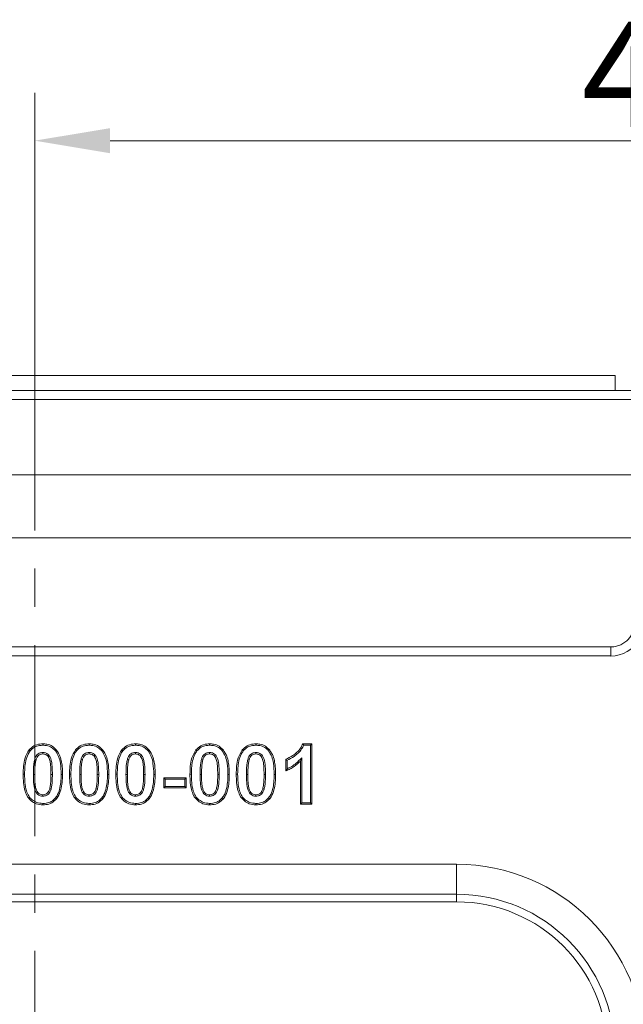
# Model space of a CAD drawing. Extents: x 773 to 4104, y -865 to 3229.
# Drawn here: x 2547 to 2747, y 2901 to 3229 of the extents above; entities that cross this region are included whole.
import ezdxf

# ---------------------------------------------------------------- set-up
doc = ezdxf.new("R2010")
doc.units = 0
doc.header["$LTSCALE"] = 5
doc.linetypes.add('CENTERX2', pattern=[20.32, 12.7, -2.54, 2.54, -2.54])
doc.layers.add('LAYER14', color=30, linetype='Continuous')
doc.styles.add('Brunner 2014', font='arial.ttf', dxfattribs={"height": 35})
doc.dimstyles.new('Brunner 2014', dxfattribs={"dimscale": 5, "dimtxt": 35, "dimasz": 5, "dimexe": 3.175, "dimexo": 0, "dimgap": 0.762, "dimtad": 1, "dimdec": 0, "dimrnd": 1e-08, "dimtxsty": 'Brunner 2014', "dimcen": 0.09, "dimdle": 10, "dimclrd": 7, "dimclre": 7, "dimclrt": 7, "dimadec": 1, "dimazin": 2, "dimtfac": 0.666667, "dimtdec": 0, "dimtmove": 0, "dimatfit": 3, "dimldrblk": 'Filled-1', "dimfxl": 1, "dimtolj": 1, "dimlwd": 5, "dimlwe": 5, "dimarcsym": 0})

# ---------------------------------------------------------------- blocks, each defined once
blk = doc.blocks.new('*D124')
at = {"layer": 'Defpoints', "color": 0, "lineweight": 5}
for p in [(2981.96, 3188.36), (2551.96, 3122.38), (2981.96, 3102.38)]:
    blk.add_point(p, dxfattribs=at)
at = {"layer": 'LAYER14', "color": 7, "linetype": 'Continuous', "lineweight": 5}
for p, q in [((2551.96, 3122.38), (2551.96, 3204.23)), ((2981.96, 3102.38), (2981.96, 3204.23)), ((2576.96, 3188.36), (2956.96, 3188.36))]:
    blk.add_line(p, q, dxfattribs=at)
at = {"layer": 'LAYER14', "color": 7, "lineweight": 5}
for points in [[(2576.96, 3192.52), (2576.96, 3184.19), (2551.96, 3188.36)], [(2956.96, 3192.52), (2956.96, 3184.19), (2981.96, 3188.36)]]:
    blk.add_solid(points, dxfattribs=at)
at = {"layer": 'LAYER14', "color": 7, "lineweight": 5, "insert": (2773.37, 3227.93), "char_height": 35, "attachment_point": 2, "style": 'Brunner 2014'}
blk.add_mtext('\\A1;430', dxfattribs=at)
blk = doc.blocks.new('Filled-1')
at = {"color": 0}
for p, q in [((0, 0), (-1, 0.167)), ((-1, 0.167), (-1, -0.167)), ((-1, 0), (0, 0)), ((-1, -0.167), (0, 0))]:
    blk.add_line(p, q, dxfattribs=at)
at = {"color": 0, "flags": 128}
blk.add_lwpolyline([(-1, -0.167), (0, 0), (-1, 0.167), (-1, -0.167)], dxfattribs=at)
at = {"color": 0}
blk.add_solid([(-1, -0.167), (0, 0), (-1, 0.167), (-1, -0.167)], dxfattribs=at)

msp = doc.modelspace()

# ---------------------------------------------------------------- linework, layer by layer
at = {"color": 7, "linetype": 'Continuous', "lineweight": 5}
for p, q in [((2978.96, 3105.38), (2124.96, 3105.38)), ((2124.96, 3102.38), (2978.96, 3102.38)), ((2198.03, 3077.38), (2906.96, 3077.38)), ((2768.75, 3056.39), (2335.18, 3056.39)), ((2360.69, 3020.17), (2743.23, 3020.17)), ((2360.69, 3017.17), (2743.23, 3017.17)), ((2640.93, 2987.97), (2644.01, 2987.97)), ((2641.25, 2987.51), (2643.55, 2987.51)), ((2643.55, 2987.51), (2644.01, 2987.97)), ((2643.55, 2987.51), (2643.55, 2968.44)), ((2644.01, 2987.97), (2644.01, 2967.97)), ((2554.65, 2985.11), (2554.65, 2984.64)), ((2570.04, 2985.11), (2570.04, 2984.64)), ((2585.42, 2985.11), (2585.42, 2984.64)), ((2610.04, 2985.11), (2610.04, 2984.64)), ((2625.42, 2985.11), (2625.42, 2984.64)), ((2640.63, 2983.35), (2640.17, 2982.21)), ((2640.63, 2968.44), (2640.63, 2983.35)), ((2551.94, 2982.81), (2552.39, 2982.68)), ((2567.33, 2982.81), (2567.78, 2982.68)), ((2582.71, 2982.81), (2583.16, 2982.68)), ((2607.33, 2982.81), (2607.78, 2982.68)), ((2622.71, 2982.81), (2623.16, 2982.68)), ((2635.3, 2979), (2635.3, 2982.85)), ((2635.76, 2979.69), (2635.76, 2982.52)), ((2640.17, 2967.97), (2640.17, 2982.21)), ((2551.5, 2977.84), (2551.96, 2977.84)), ((2557.81, 2977.84), (2557.35, 2977.84)), ((2560.73, 2977.84), (2561.19, 2977.84)), ((2566.88, 2977.84), (2567.35, 2977.84)), ((2573.2, 2977.84), (2572.73, 2977.84)), ((2576.11, 2977.84), (2576.58, 2977.84)), ((2582.26, 2977.84), (2582.73, 2977.84)), ((2588.58, 2977.84), (2588.12, 2977.84)), ((2591.5, 2977.84), (2591.96, 2977.84)), ((2594.78, 2976.69), (2602.22, 2976.69)), ((2594.78, 2973.36), (2594.78, 2976.69)), ((2595.25, 2976.22), (2594.78, 2976.69)), ((2601.75, 2976.22), (2602.22, 2976.69)), ((2602.22, 2976.69), (2602.22, 2973.36)), ((2606.88, 2977.84), (2607.35, 2977.84)), ((2613.2, 2977.84), (2612.73, 2977.84)), ((2616.11, 2977.84), (2616.58, 2977.84)), ((2622.26, 2977.84), (2622.73, 2977.84)), ((2628.58, 2977.84), (2628.12, 2977.84)), ((2631.5, 2977.84), (2631.96, 2977.84)), ((2595.25, 2973.82), (2594.78, 2973.36)), ((2602.22, 2973.36), (2594.78, 2973.36)), ((2595.25, 2973.82), (2595.25, 2976.22)), ((2595.25, 2976.22), (2601.75, 2976.22)), ((2601.75, 2973.82), (2595.25, 2973.82)), ((2601.75, 2976.22), (2601.75, 2973.82)), ((2601.75, 2973.82), (2602.22, 2973.36)), ((2554.65, 2970.58), (2554.65, 2971.05)), ((2557.36, 2972.88), (2556.92, 2973.01)), ((2570.04, 2970.58), (2570.04, 2971.05)), ((2572.75, 2972.88), (2572.3, 2973.01)), ((2585.42, 2970.58), (2585.42, 2971.05)), ((2588.13, 2972.88), (2587.69, 2973.01)), ((2610.04, 2970.58), (2610.04, 2971.05)), ((2612.75, 2972.88), (2612.3, 2973.01)), ((2625.42, 2970.58), (2625.42, 2971.05)), ((2628.13, 2972.88), (2627.69, 2973.01)), ((2640.63, 2968.44), (2640.17, 2967.97)), ((2644.01, 2967.97), (2640.17, 2967.97)), ((2643.55, 2968.44), (2640.63, 2968.44)), ((2643.55, 2968.44), (2644.01, 2967.97)), ((2692.07, 2947.97), (2412.07, 2947.97)), ((2692.07, 2947.97), (2692.07, 2938.01)), ((2412.07, 2938.01), (2692.07, 2938.01)), ((2692.07, 2938.01), (2692.07, 2935.49)), ((2692.07, 2935.49), (2412.07, 2935.49))]:
    msp.add_line(p, q, dxfattribs=at)
at = {"color": 8, "linetype": 'Continuous', "lineweight": 5}
msp.add_line((2743.23, 3017.17), (2743.23, 3020.17), dxfattribs=at)
at = {"color": 7, "linetype": 'Continuous', "lineweight": 5, "flags": 128}
for points in [[(2554.65, 2987.51), (2554.65, 2987.65), (2554.65, 2987.79), (2554.65, 2987.97)], [(2570.04, 2987.51), (2570.04, 2987.65), (2570.04, 2987.79), (2570.04, 2987.97)], [(2585.42, 2987.51), (2585.42, 2987.65), (2585.42, 2987.79), (2585.42, 2987.97)], [(2610.04, 2987.51), (2610.04, 2987.65), (2610.04, 2987.79), (2610.04, 2987.97)], [(2625.42, 2987.51), (2625.42, 2987.65), (2625.42, 2987.79), (2625.42, 2987.97)], [(2550.46, 2985.65), (2550.35, 2985.74), (2550.24, 2985.82), (2550.09, 2985.94)], [(2558.87, 2985.62), (2559.05, 2985.77), (2559.23, 2985.92)], [(2565.84, 2985.65), (2565.73, 2985.74), (2565.62, 2985.82), (2565.48, 2985.94)], [(2574.25, 2985.62), (2574.43, 2985.77), (2574.61, 2985.92)], [(2581.23, 2985.65), (2581.12, 2985.74), (2581.01, 2985.82), (2580.86, 2985.94)], [(2589.64, 2985.62), (2589.82, 2985.77), (2590, 2985.92)], [(2605.84, 2985.65), (2605.73, 2985.74), (2605.62, 2985.82), (2605.48, 2985.94)], [(2614.25, 2985.62), (2614.43, 2985.77), (2614.61, 2985.92)], [(2621.23, 2985.65), (2621.12, 2985.74), (2621.01, 2985.82), (2620.86, 2985.94)], [(2629.64, 2985.62), (2629.82, 2985.77), (2630, 2985.92)], [(2548.58, 2977.88), (2548.44, 2977.88), (2548.3, 2977.88), (2548.12, 2977.88)], [(2563.97, 2977.88), (2563.83, 2977.88), (2563.69, 2977.88), (2563.5, 2977.88)], [(2579.35, 2977.88), (2579.21, 2977.88), (2579.07, 2977.88), (2578.88, 2977.88)], [(2603.97, 2977.88), (2603.83, 2977.88), (2603.69, 2977.88), (2603.5, 2977.88)], [(2619.35, 2977.88), (2619.21, 2977.88), (2619.07, 2977.88), (2618.88, 2977.88)], [(2558.85, 2970.04), (2558.96, 2969.95), (2559.07, 2969.87), (2559.21, 2969.75)], [(2574.24, 2970.04), (2574.34, 2969.95), (2574.45, 2969.87), (2574.6, 2969.75)], [(2589.62, 2970.04), (2589.73, 2969.95), (2589.84, 2969.87), (2589.98, 2969.75)], [(2614.24, 2970.04), (2614.34, 2969.95), (2614.45, 2969.87), (2614.6, 2969.75)], [(2629.62, 2970.04), (2629.73, 2969.95), (2629.84, 2969.87), (2629.98, 2969.75)], [(2554.66, 2968.18), (2554.65, 2968.04), (2554.65, 2967.9), (2554.65, 2967.72)], [(2570.04, 2968.18), (2570.04, 2968.04), (2570.04, 2967.9), (2570.04, 2967.72)], [(2585.42, 2968.18), (2585.42, 2968.04), (2585.42, 2967.9), (2585.42, 2967.72)], [(2610.04, 2968.18), (2610.04, 2968.04), (2610.04, 2967.9), (2610.04, 2967.72)], [(2625.42, 2968.18), (2625.42, 2968.04), (2625.42, 2967.9), (2625.42, 2967.72)]]:
    msp.add_lwpolyline(points, dxfattribs=at)
at = {"color": 7, "linetype": 'Continuous', "lineweight": 5}
for radius in [62.49, 52.53, 50]:
    msp.add_arc((2692.07, 2885.49), radius, 0, 90, dxfattribs=at)
at = {"color": 7, "linetype": 'Continuous', "lineweight": 5, "extrusion": (0, 0, -1)}
msp.add_ellipse((2743.2, 3028.19), major_axis=(-5.52, 9.56), ratio=0.996756, start_param=2.6194, end_param=3.663786, dxfattribs=at)
at = {"color": 7, "linetype": 'Continuous', "lineweight": 5}
for points, knots in [([(2743.23, 3020.17), (2743.47, 3020.17), (2744.23, 3020.19), (2745.51, 3020.45), (2746.99, 3021.05), (2748.32, 3021.93), (2749.39, 3022.98), (2749.9, 3023.79), (2750.14, 3024.15)], [0, 0, 0, 0, 0.085123, 0.275225, 0.465454, 0.655683, 0.846003, 1, 1, 1, 1]), ([(2550.09, 2985.94), (2550.59, 2986.44), (2551.59, 2987.44), (2553.31, 2987.92), (2554.33, 2987.96), (2554.65, 2987.97)], [0, 0, 0, 0, 0.404121, 0.810077, 1, 1, 1, 1]), ([(2550.46, 2985.65), (2550.9, 2986.1), (2551.77, 2986.97), (2553.33, 2987.45), (2554.28, 2987.49), (2554.65, 2987.51)], [0, 0, 0, 0, 0.396426, 0.764059, 1, 1, 1, 1]), ([(2554.65, 2987.97), (2555.1, 2987.95), (2556.18, 2987.9), (2557.87, 2987.31), (2558.78, 2986.38), (2559.23, 2985.92)], [0, 0, 0, 0, 0.256238, 0.628419, 1, 1, 1, 1]), ([(2554.65, 2987.51), (2555.07, 2987.49), (2556.07, 2987.44), (2557.63, 2986.9), (2558.46, 2986.05), (2558.87, 2985.62)], [0, 0, 0, 0, 0.262088, 0.631672, 1, 1, 1, 1]), ([(2565.48, 2985.94), (2565.98, 2986.44), (2566.97, 2987.44), (2568.69, 2987.92), (2569.71, 2987.96), (2570.04, 2987.97)], [0, 0, 0, 0, 0.404121, 0.810077, 1, 1, 1, 1]), ([(2565.84, 2985.65), (2566.29, 2986.1), (2567.15, 2986.97), (2568.72, 2987.45), (2569.67, 2987.49), (2570.04, 2987.51)], [0, 0, 0, 0, 0.396426, 0.764059, 1, 1, 1, 1]), ([(2570.04, 2987.97), (2570.48, 2987.95), (2571.56, 2987.9), (2573.26, 2987.31), (2574.16, 2986.38), (2574.61, 2985.92)], [0, 0, 0, 0, 0.256238, 0.628419, 1, 1, 1, 1]), ([(2570.04, 2987.51), (2570.45, 2987.49), (2571.46, 2987.44), (2573.01, 2986.9), (2573.84, 2986.05), (2574.25, 2985.62)], [0, 0, 0, 0, 0.262088, 0.631672, 1, 1, 1, 1]), ([(2580.86, 2985.94), (2581.36, 2986.44), (2582.36, 2987.44), (2584.08, 2987.92), (2585.1, 2987.96), (2585.42, 2987.97)], [0, 0, 0, 0, 0.404121, 0.810077, 1, 1, 1, 1]), ([(2581.23, 2985.65), (2581.67, 2986.1), (2582.54, 2986.97), (2584.1, 2987.45), (2585.05, 2987.49), (2585.42, 2987.51)], [0, 0, 0, 0, 0.3964264, 0.764059, 1, 1, 1, 1]), ([(2585.42, 2987.97), (2585.87, 2987.95), (2586.95, 2987.9), (2588.64, 2987.31), (2589.55, 2986.38), (2590, 2985.92)], [0, 0, 0, 0, 0.256238, 0.628419, 1, 1, 1, 1]), ([(2585.42, 2987.51), (2585.84, 2987.49), (2586.84, 2987.44), (2588.4, 2986.9), (2589.22, 2986.05), (2589.64, 2985.62)], [0, 0, 0, 0, 0.262088, 0.631672, 1, 1, 1, 1]), ([(2605.48, 2985.94), (2605.98, 2986.44), (2606.97, 2987.44), (2608.69, 2987.92), (2609.71, 2987.96), (2610.04, 2987.97)], [0, 0, 0, 0, 0.404121, 0.810077, 1, 1, 1, 1]), ([(2605.84, 2985.65), (2606.29, 2986.1), (2607.15, 2986.97), (2608.72, 2987.45), (2609.67, 2987.49), (2610.04, 2987.51)], [0, 0, 0, 0, 0.396426, 0.764059, 1, 1, 1, 1]), ([(2610.04, 2987.97), (2610.48, 2987.95), (2611.56, 2987.9), (2613.26, 2987.31), (2614.16, 2986.38), (2614.61, 2985.92)], [0, 0, 0, 0, 0.256238, 0.628419, 1, 1, 1, 1]), ([(2610.04, 2987.51), (2610.45, 2987.49), (2611.46, 2987.44), (2613.01, 2986.9), (2613.84, 2986.05), (2614.25, 2985.62)], [0, 0, 0, 0, 0.262088, 0.631672, 1, 1, 1, 1]), ([(2620.86, 2985.94), (2621.36, 2986.44), (2622.36, 2987.44), (2624.08, 2987.92), (2625.1, 2987.96), (2625.42, 2987.97)], [0, 0, 0, 0, 0.404121, 0.810077, 1, 1, 1, 1]), ([(2621.23, 2985.65), (2621.67, 2986.1), (2622.54, 2986.97), (2624.1, 2987.45), (2625.05, 2987.49), (2625.42, 2987.51)], [0, 0, 0, 0, 0.396426, 0.764059, 1, 1, 1, 1]), ([(2625.42, 2987.97), (2625.87, 2987.95), (2626.95, 2987.9), (2628.64, 2987.31), (2629.55, 2986.38), (2630, 2985.92)], [0, 0, 0, 0, 0.256238, 0.628419, 1, 1, 1, 1]), ([(2625.42, 2987.51), (2625.84, 2987.49), (2626.84, 2987.44), (2628.4, 2986.9), (2629.22, 2986.05), (2629.64, 2985.62)], [0, 0, 0, 0, 0.262088, 0.631672, 1, 1, 1, 1]), ([(2635.3, 2982.85), (2636.11, 2983.22), (2637.45, 2983.84), (2639.07, 2985.14), (2640.25, 2986.43), (2640.71, 2987.48), (2640.93, 2987.97)], [0, 0, 0, 0, 0.340834, 0.56327, 0.792766, 1, 1, 1, 1]), ([(2635.76, 2982.52), (2636.56, 2982.92), (2637.88, 2983.58), (2639.5, 2984.89), (2640.59, 2986.13), (2641.05, 2987.09), (2641.25, 2987.51)], [0, 0, 0, 0, 0.352594, 0.581998, 0.818466, 1, 1, 1, 1]), ([(2641.25, 2987.51), (2641.2, 2987.58), (2641.09, 2987.74), (2640.98, 2987.9), (2640.93, 2987.97)], [0, 0, 0, 0, 0.499997, 1, 1, 1, 1]), ([(2548.12, 2977.88), (2548.14, 2978.76), (2548.19, 2980.57), (2548.61, 2983.4), (2549.59, 2985.08), (2550.09, 2985.94)], [0, 0, 0, 0, 0.314468, 0.646661, 1, 1, 1, 1]), ([(2548.58, 2977.88), (2548.6, 2978.76), (2548.64, 2980.44), (2549.07, 2982.88), (2549.7, 2984.63), (2550.32, 2985.46), (2550.46, 2985.65)], [0, 0, 0, 0, 0.326386, 0.619106, 0.913702, 1, 1, 1, 1]), ([(2554.65, 2985.11), (2554.25, 2985.06), (2553.57, 2984.98), (2552.77, 2984.43), (2552.25, 2983.71), (2552.05, 2983.13), (2551.94, 2982.81)], [0, 0, 0, 0, 0.312686, 0.525007, 0.737597, 1, 1, 1, 1]), ([(2554.65, 2984.64), (2554.34, 2984.6), (2553.8, 2984.54), (2553.14, 2984.13), (2552.67, 2983.5), (2552.49, 2982.98), (2552.39, 2982.68)], [0, 0, 0, 0, 0.290403, 0.495508, 0.701208, 1, 1, 1, 1]), ([(2557.81, 2977.84), (2557.8, 2978.72), (2557.79, 2980.49), (2557.51, 2982.61), (2556.88, 2983.98), (2556.29, 2984.63), (2555.53, 2985.03), (2554.96, 2985.08), (2554.65, 2985.11)], [0, 0, 0, 0, 0.300274, 0.602145, 0.716503, 0.806553, 0.89667, 1, 1, 1, 1]), ([(2557.35, 2977.84), (2557.34, 2978.72), (2557.32, 2980.05), (2557.16, 2981.82), (2556.85, 2982.95), (2556.44, 2983.8), (2555.94, 2984.3), (2555.33, 2984.58), (2554.89, 2984.62), (2554.65, 2984.64)], [0, 0, 0, 0, 0.327098, 0.490674, 0.65746, 0.757986, 0.835895, 0.913667, 1, 1, 1, 1]), ([(2558.87, 2985.62), (2559.24, 2985.02), (2560.03, 2983.75), (2560.61, 2981.07), (2560.68, 2979.07), (2560.73, 2977.84)], [0, 0, 0, 0, 0.26139, 0.545857, 1, 1, 1, 1]), ([(2559.23, 2985.92), (2559.64, 2985.26), (2560.41, 2984.02), (2560.9, 2981.92), (2561.16, 2979.89), (2561.18, 2978.52), (2561.19, 2977.84)], [0, 0, 0, 0, 0.274559, 0.5136, 0.757987, 1, 1, 1, 1]), ([(2563.5, 2977.88), (2563.53, 2978.76), (2563.58, 2980.57), (2564, 2983.4), (2564.98, 2985.08), (2565.48, 2985.94)], [0, 0, 0, 0, 0.314468, 0.646661, 1, 1, 1, 1]), ([(2563.97, 2977.88), (2563.99, 2978.76), (2564.03, 2980.44), (2564.45, 2982.88), (2565.09, 2984.63), (2565.7, 2985.46), (2565.84, 2985.65)], [0, 0, 0, 0, 0.326386, 0.619106, 0.913702, 1, 1, 1, 1]), ([(2570.04, 2985.11), (2569.64, 2985.06), (2568.96, 2984.98), (2568.16, 2984.43), (2567.63, 2983.71), (2567.44, 2983.13), (2567.33, 2982.81)], [0, 0, 0, 0, 0.312686, 0.525007, 0.737597, 1, 1, 1, 1]), ([(2570.04, 2984.64), (2569.72, 2984.6), (2569.18, 2984.54), (2568.53, 2984.13), (2568.06, 2983.5), (2567.88, 2982.98), (2567.78, 2982.68)], [0, 0, 0, 0, 0.290403, 0.495508, 0.701208, 1, 1, 1, 1]), ([(2573.2, 2977.84), (2573.19, 2978.72), (2573.17, 2980.49), (2572.9, 2982.61), (2572.27, 2983.98), (2571.67, 2984.63), (2570.92, 2985.03), (2570.34, 2985.08), (2570.04, 2985.11)], [0, 0, 0, 0, 0.300274, 0.602145, 0.716503, 0.806553, 0.89667, 1, 1, 1, 1]), ([(2572.73, 2977.84), (2572.72, 2978.72), (2572.7, 2980.05), (2572.54, 2981.82), (2572.24, 2982.95), (2571.82, 2983.8), (2571.32, 2984.3), (2570.72, 2984.58), (2570.27, 2984.62), (2570.04, 2984.64)], [0, 0, 0, 0, 0.327098, 0.490674, 0.65746, 0.757986, 0.835895, 0.913667, 1, 1, 1, 1]), ([(2574.25, 2985.62), (2574.63, 2985.02), (2575.41, 2983.75), (2576, 2981.07), (2576.07, 2979.07), (2576.11, 2977.84)], [0, 0, 0, 0, 0.26139, 0.545857, 1, 1, 1, 1]), ([(2574.61, 2985.92), (2575.03, 2985.26), (2575.8, 2984.02), (2576.28, 2981.92), (2576.54, 2979.89), (2576.57, 2978.52), (2576.58, 2977.84)], [0, 0, 0, 0, 0.274559, 0.5136, 0.757987, 1, 1, 1, 1]), ([(2578.88, 2977.88), (2578.91, 2978.76), (2578.96, 2980.57), (2579.38, 2983.4), (2580.36, 2985.08), (2580.86, 2985.94)], [0, 0, 0, 0, 0.314468, 0.646661, 1, 1, 1, 1]), ([(2579.35, 2977.88), (2579.37, 2978.76), (2579.41, 2980.44), (2579.83, 2982.88), (2580.47, 2984.63), (2581.09, 2985.46), (2581.23, 2985.65)], [0, 0, 0, 0, 0.326386, 0.619106, 0.913702, 1, 1, 1, 1]), ([(2585.42, 2985.11), (2585.02, 2985.06), (2584.34, 2984.98), (2583.54, 2984.43), (2583.02, 2983.71), (2582.82, 2983.13), (2582.71, 2982.81)], [0, 0, 0, 0, 0.312686, 0.525007, 0.737597, 1, 1, 1, 1]), ([(2585.42, 2984.64), (2585.11, 2984.6), (2584.57, 2984.54), (2583.91, 2984.13), (2583.44, 2983.5), (2583.26, 2982.98), (2583.16, 2982.68)], [0, 0, 0, 0, 0.290403, 0.495508, 0.701208, 1, 1, 1, 1]), ([(2588.58, 2977.84), (2588.57, 2978.72), (2588.56, 2980.49), (2588.28, 2982.61), (2587.65, 2983.98), (2587.06, 2984.63), (2586.3, 2985.03), (2585.73, 2985.08), (2585.42, 2985.11)], [0, 0, 0, 0, 0.300274, 0.602145, 0.716503, 0.806553, 0.89667, 1, 1, 1, 1]), ([(2588.12, 2977.84), (2588.1, 2978.72), (2588.09, 2980.05), (2587.93, 2981.82), (2587.62, 2982.95), (2587.2, 2983.8), (2586.71, 2984.3), (2586.1, 2984.58), (2585.66, 2984.62), (2585.42, 2984.64)], [0, 0, 0, 0, 0.327098, 0.490674, 0.65746, 0.757986, 0.835895, 0.913667, 1, 1, 1, 1]), ([(2589.64, 2985.62), (2590.01, 2985.02), (2590.8, 2983.75), (2591.38, 2981.07), (2591.45, 2979.07), (2591.5, 2977.84)], [0, 0, 0, 0, 0.26139, 0.545857, 1, 1, 1, 1]), ([(2590, 2985.92), (2590.41, 2985.26), (2591.18, 2984.02), (2591.67, 2981.92), (2591.93, 2979.89), (2591.95, 2978.52), (2591.96, 2977.84)], [0, 0, 0, 0, 0.274559, 0.5136, 0.757987, 1, 1, 1, 1]), ([(2603.5, 2977.88), (2603.53, 2978.76), (2603.58, 2980.57), (2604, 2983.4), (2604.98, 2985.08), (2605.48, 2985.94)], [0, 0, 0, 0, 0.314468, 0.646661, 1, 1, 1, 1]), ([(2603.97, 2977.88), (2603.99, 2978.76), (2604.03, 2980.44), (2604.45, 2982.88), (2605.09, 2984.63), (2605.7, 2985.46), (2605.84, 2985.65)], [0, 0, 0, 0, 0.326386, 0.619106, 0.913702, 1, 1, 1, 1]), ([(2610.04, 2985.11), (2609.64, 2985.06), (2608.96, 2984.98), (2608.16, 2984.43), (2607.63, 2983.71), (2607.44, 2983.13), (2607.33, 2982.81)], [0, 0, 0, 0, 0.312686, 0.525007, 0.737597, 1, 1, 1, 1]), ([(2610.04, 2984.64), (2609.72, 2984.6), (2609.18, 2984.54), (2608.53, 2984.13), (2608.06, 2983.5), (2607.88, 2982.98), (2607.78, 2982.68)], [0, 0, 0, 0, 0.290403, 0.495508, 0.701208, 1, 1, 1, 1]), ([(2613.2, 2977.84), (2613.19, 2978.72), (2613.17, 2980.49), (2612.9, 2982.61), (2612.27, 2983.98), (2611.67, 2984.63), (2610.92, 2985.03), (2610.34, 2985.08), (2610.04, 2985.11)], [0, 0, 0, 0, 0.300274, 0.602145, 0.716503, 0.806553, 0.89667, 1, 1, 1, 1]), ([(2612.73, 2977.84), (2612.72, 2978.72), (2612.7, 2980.05), (2612.54, 2981.82), (2612.24, 2982.95), (2611.82, 2983.8), (2611.32, 2984.3), (2610.72, 2984.58), (2610.27, 2984.62), (2610.04, 2984.64)], [0, 0, 0, 0, 0.327098, 0.490674, 0.65746, 0.757986, 0.835895, 0.913667, 1, 1, 1, 1]), ([(2614.25, 2985.62), (2614.63, 2985.02), (2615.41, 2983.75), (2616, 2981.07), (2616.07, 2979.07), (2616.11, 2977.84)], [0, 0, 0, 0, 0.26139, 0.545857, 1, 1, 1, 1]), ([(2614.61, 2985.92), (2615.03, 2985.26), (2615.8, 2984.02), (2616.28, 2981.92), (2616.54, 2979.89), (2616.57, 2978.52), (2616.58, 2977.84)], [0, 0, 0, 0, 0.274559, 0.5136, 0.757987, 1, 1, 1, 1]), ([(2618.88, 2977.88), (2618.91, 2978.76), (2618.96, 2980.57), (2619.38, 2983.4), (2620.36, 2985.08), (2620.86, 2985.94)], [0, 0, 0, 0, 0.314468, 0.646661, 1, 1, 1, 1]), ([(2619.35, 2977.88), (2619.37, 2978.76), (2619.41, 2980.44), (2619.83, 2982.88), (2620.47, 2984.63), (2621.09, 2985.46), (2621.23, 2985.65)], [0, 0, 0, 0, 0.326386, 0.619106, 0.913702, 1, 1, 1, 1]), ([(2625.42, 2985.11), (2625.02, 2985.06), (2624.34, 2984.98), (2623.54, 2984.43), (2623.02, 2983.71), (2622.82, 2983.13), (2622.71, 2982.81)], [0, 0, 0, 0, 0.312686, 0.525007, 0.737597, 1, 1, 1, 1]), ([(2625.42, 2984.64), (2625.11, 2984.6), (2624.57, 2984.54), (2623.91, 2984.13), (2623.44, 2983.5), (2623.26, 2982.98), (2623.16, 2982.68)], [0, 0, 0, 0, 0.290403, 0.495508, 0.701208, 1, 1, 1, 1]), ([(2628.58, 2977.84), (2628.57, 2978.72), (2628.56, 2980.49), (2628.28, 2982.61), (2627.65, 2983.98), (2627.06, 2984.63), (2626.3, 2985.03), (2625.73, 2985.08), (2625.42, 2985.11)], [0, 0, 0, 0, 0.300274, 0.602145, 0.716503, 0.806553, 0.89667, 1, 1, 1, 1]), ([(2628.12, 2977.84), (2628.1, 2978.72), (2628.09, 2980.05), (2627.93, 2981.82), (2627.62, 2982.95), (2627.2, 2983.8), (2626.71, 2984.3), (2626.1, 2984.58), (2625.66, 2984.62), (2625.42, 2984.64)], [0, 0, 0, 0, 0.327098, 0.490674, 0.65746, 0.757986, 0.835895, 0.913667, 1, 1, 1, 1]), ([(2629.64, 2985.62), (2630.01, 2985.02), (2630.8, 2983.75), (2631.38, 2981.07), (2631.45, 2979.07), (2631.5, 2977.84)], [0, 0, 0, 0, 0.26139, 0.545857, 1, 1, 1, 1]), ([(2630, 2985.92), (2630.41, 2985.26), (2631.18, 2984.02), (2631.67, 2981.92), (2631.93, 2979.89), (2631.95, 2978.52), (2631.96, 2977.84)], [0, 0, 0, 0, 0.274559, 0.5136, 0.757987, 1, 1, 1, 1]), ([(2640.63, 2983.35), (2640.02, 2982.71), (2639.01, 2981.66), (2637.34, 2980.45), (2636.29, 2979.94), (2635.76, 2979.69)], [0, 0, 0, 0, 0.431427, 0.712848, 1, 1, 1, 1]), ([(2551.94, 2982.81), (2551.85, 2982.38), (2551.65, 2981.51), (2551.52, 2979.85), (2551.51, 2978.62), (2551.5, 2977.84)], [0, 0, 0, 0, 0.265101, 0.529768, 1, 1, 1, 1]), ([(2552.39, 2982.68), (2552.3, 2982.24), (2552.1, 2981.38), (2551.99, 2979.76), (2551.97, 2978.58), (2551.96, 2977.84)], [0, 0, 0, 0, 0.272586, 0.544633, 1, 1, 1, 1]), ([(2567.33, 2982.81), (2567.23, 2982.38), (2567.04, 2981.51), (2566.91, 2979.85), (2566.89, 2978.62), (2566.88, 2977.84)], [0, 0, 0, 0, 0.265101, 0.529768, 1, 1, 1, 1]), ([(2567.78, 2982.68), (2567.68, 2982.24), (2567.49, 2981.38), (2567.37, 2979.76), (2567.36, 2978.58), (2567.35, 2977.84)], [0, 0, 0, 0, 0.272586, 0.544633, 1, 1, 1, 1]), ([(2582.71, 2982.81), (2582.62, 2982.38), (2582.42, 2981.51), (2582.29, 2979.85), (2582.28, 2978.62), (2582.26, 2977.84)], [0, 0, 0, 0, 0.2651005, 0.5297676, 1, 1, 1, 1]), ([(2583.16, 2982.68), (2583.06, 2982.24), (2582.87, 2981.38), (2582.76, 2979.76), (2582.74, 2978.58), (2582.73, 2977.84)], [0, 0, 0, 0, 0.272586, 0.544633, 1, 1, 1, 1]), ([(2607.33, 2982.81), (2607.23, 2982.38), (2607.04, 2981.51), (2606.91, 2979.85), (2606.89, 2978.62), (2606.88, 2977.84)], [0, 0, 0, 0, 0.265101, 0.529768, 1, 1, 1, 1]), ([(2607.78, 2982.68), (2607.68, 2982.24), (2607.49, 2981.38), (2607.37, 2979.76), (2607.36, 2978.58), (2607.35, 2977.84)], [0, 0, 0, 0, 0.272586, 0.544633, 1, 1, 1, 1]), ([(2622.71, 2982.81), (2622.62, 2982.38), (2622.42, 2981.51), (2622.29, 2979.85), (2622.28, 2978.62), (2622.26, 2977.84)], [0, 0, 0, 0, 0.265101, 0.529768, 1, 1, 1, 1]), ([(2623.16, 2982.68), (2623.06, 2982.24), (2622.87, 2981.38), (2622.76, 2979.76), (2622.74, 2978.58), (2622.73, 2977.84)], [0, 0, 0, 0, 0.272586, 0.544633, 1, 1, 1, 1]), ([(2635.76, 2982.52), (2635.68, 2982.58), (2635.53, 2982.68), (2635.37, 2982.79), (2635.3, 2982.85)], [0, 0, 0, 0, 0.499999, 1, 1, 1, 1]), ([(2640.17, 2982.21), (2639.52, 2981.6), (2638.48, 2980.63), (2636.79, 2979.62), (2635.8, 2979.21), (2635.3, 2979)], [0, 0, 0, 0, 0.451875, 0.723748, 1, 1, 1, 1]), ([(2554.65, 2967.72), (2553.9, 2967.78), (2552.52, 2967.9), (2550.76, 2968.95), (2549.45, 2970.41), (2548.6, 2972.52), (2548.18, 2975.05), (2548.14, 2976.93), (2548.12, 2977.88)], [0, 0, 0, 0, 0.163712, 0.301216, 0.438216, 0.587335, 0.7932, 1, 1, 1, 1]), ([(2554.66, 2968.18), (2553.96, 2968.24), (2552.68, 2968.35), (2551.06, 2969.32), (2549.85, 2970.66), (2549.05, 2972.66), (2548.64, 2975.11), (2548.6, 2976.95), (2548.58, 2977.88)], [0, 0, 0, 0, 0.160459, 0.2939894, 0.426985, 0.5724831, 0.7857363, 1, 1, 1, 1]), ([(2551.5, 2977.84), (2551.5, 2976.96), (2551.52, 2975.19), (2551.79, 2973.06), (2552.43, 2971.71), (2553.01, 2971.07), (2553.76, 2970.67), (2554.33, 2970.61), (2554.65, 2970.58)], [0, 0, 0, 0, 0.300546, 0.603025, 0.717536, 0.804678, 0.891692, 1, 1, 1, 1]), ([(2551.96, 2977.84), (2551.97, 2976.95), (2551.99, 2975.62), (2552.15, 2973.85), (2552.46, 2972.72), (2552.87, 2971.88), (2553.41, 2971.36), (2554.02, 2971.09), (2554.46, 2971.06), (2554.65, 2971.05)], [0, 0, 0, 0, 0.327322, 0.493341, 0.658296, 0.759278, 0.835742, 0.929457, 1, 1, 1, 1]), ([(2556.92, 2973.01), (2557.01, 2973.45), (2557.2, 2974.31), (2557.32, 2975.93), (2557.34, 2977.1), (2557.35, 2977.84)], [0, 0, 0, 0, 0.273455, 0.546396, 1, 1, 1, 1]), ([(2557.36, 2972.88), (2557.46, 2973.31), (2557.66, 2974.18), (2557.79, 2975.84), (2557.8, 2977.06), (2557.81, 2977.84)], [0, 0, 0, 0, 0.266043, 0.531675, 1, 1, 1, 1]), ([(2560.73, 2977.84), (2560.71, 2976.95), (2560.67, 2975.28), (2560.25, 2972.84), (2559.62, 2971.08), (2559, 2970.24), (2558.85, 2970.04)], [0, 0, 0, 0, 0.325389, 0.616436, 0.909033, 1, 1, 1, 1]), ([(2561.19, 2977.84), (2561.17, 2976.95), (2561.13, 2975.23), (2560.7, 2972.7), (2560.02, 2970.84), (2559.37, 2969.96), (2559.21, 2969.75)], [0, 0, 0, 0, 0.313171, 0.609997, 0.90845, 1, 1, 1, 1]), ([(2570.04, 2967.72), (2569.29, 2967.78), (2567.9, 2967.9), (2566.14, 2968.95), (2564.83, 2970.41), (2563.99, 2972.52), (2563.56, 2975.05), (2563.52, 2976.93), (2563.5, 2977.88)], [0, 0, 0, 0, 0.163712, 0.301216, 0.438216, 0.587335, 0.7932, 1, 1, 1, 1]), ([(2570.04, 2968.18), (2569.34, 2968.24), (2568.06, 2968.35), (2566.44, 2969.32), (2565.23, 2970.66), (2564.44, 2972.66), (2564.02, 2975.11), (2563.99, 2976.95), (2563.97, 2977.88)], [0, 0, 0, 0, 0.160459, 0.2939894, 0.426985, 0.5724831, 0.7857363, 1, 1, 1, 1]), ([(2566.88, 2977.84), (2566.89, 2976.96), (2566.91, 2975.19), (2567.18, 2973.06), (2567.81, 2971.71), (2568.39, 2971.07), (2569.14, 2970.67), (2569.72, 2970.61), (2570.04, 2970.58)], [0, 0, 0, 0, 0.300546, 0.603025, 0.717536, 0.804678, 0.891692, 1, 1, 1, 1]), ([(2567.35, 2977.84), (2567.36, 2976.95), (2567.37, 2975.62), (2567.54, 2973.85), (2567.85, 2972.72), (2568.26, 2971.88), (2568.79, 2971.36), (2569.4, 2971.09), (2569.85, 2971.06), (2570.04, 2971.05)], [0, 0, 0, 0, 0.327322, 0.493341, 0.658296, 0.759278, 0.835742, 0.929457, 1, 1, 1, 1]), ([(2572.3, 2973.01), (2572.4, 2973.45), (2572.59, 2974.31), (2572.71, 2975.93), (2572.72, 2977.1), (2572.73, 2977.84)], [0, 0, 0, 0, 0.2734552, 0.5463965, 1, 1, 1, 1]), ([(2572.75, 2972.88), (2572.85, 2973.31), (2573.04, 2974.18), (2573.17, 2975.84), (2573.19, 2977.06), (2573.2, 2977.84)], [0, 0, 0, 0, 0.266043, 0.531675, 1, 1, 1, 1]), ([(2576.11, 2977.84), (2576.09, 2976.95), (2576.05, 2975.28), (2575.64, 2972.84), (2575, 2971.08), (2574.38, 2970.24), (2574.24, 2970.04)], [0, 0, 0, 0, 0.325389, 0.616436, 0.909033, 1, 1, 1, 1]), ([(2576.58, 2977.84), (2576.56, 2976.95), (2576.52, 2975.23), (2576.09, 2972.7), (2575.41, 2970.84), (2574.75, 2969.96), (2574.6, 2969.75)], [0, 0, 0, 0, 0.313171, 0.609997, 0.90845, 1, 1, 1, 1]), ([(2585.42, 2967.72), (2584.67, 2967.78), (2583.29, 2967.9), (2581.53, 2968.95), (2580.22, 2970.41), (2579.37, 2972.52), (2578.94, 2975.05), (2578.9, 2976.93), (2578.88, 2977.88)], [0, 0, 0, 0, 0.163712, 0.301216, 0.438216, 0.587335, 0.7932, 1, 1, 1, 1]), ([(2585.42, 2968.18), (2584.73, 2968.24), (2583.44, 2968.35), (2581.82, 2969.32), (2580.62, 2970.66), (2579.82, 2972.66), (2579.41, 2975.11), (2579.37, 2976.95), (2579.35, 2977.88)], [0, 0, 0, 0, 0.160459, 0.2939894, 0.426985, 0.5724831, 0.7857363, 1, 1, 1, 1]), ([(2582.26, 2977.84), (2582.27, 2976.96), (2582.29, 2975.19), (2582.56, 2973.06), (2583.2, 2971.71), (2583.78, 2971.07), (2584.53, 2970.67), (2585.1, 2970.61), (2585.42, 2970.58)], [0, 0, 0, 0, 0.300546, 0.603025, 0.717536, 0.804678, 0.891692, 1, 1, 1, 1]), ([(2582.73, 2977.84), (2582.74, 2976.95), (2582.76, 2975.62), (2582.92, 2973.85), (2583.23, 2972.72), (2583.64, 2971.88), (2584.18, 2971.36), (2584.79, 2971.09), (2585.23, 2971.06), (2585.42, 2971.05)], [0, 0, 0, 0, 0.327322, 0.493341, 0.658296, 0.759278, 0.835742, 0.929457, 1, 1, 1, 1]), ([(2587.69, 2973.01), (2587.78, 2973.45), (2587.97, 2974.31), (2588.09, 2975.93), (2588.11, 2977.1), (2588.12, 2977.84)], [0, 0, 0, 0, 0.273455, 0.546396, 1, 1, 1, 1]), ([(2588.13, 2972.88), (2588.23, 2973.31), (2588.43, 2974.18), (2588.55, 2975.84), (2588.57, 2977.06), (2588.58, 2977.84)], [0, 0, 0, 0, 0.266043, 0.531675, 1, 1, 1, 1]), ([(2591.5, 2977.84), (2591.47, 2976.95), (2591.43, 2975.28), (2591.02, 2972.84), (2590.38, 2971.08), (2589.77, 2970.24), (2589.62, 2970.04)], [0, 0, 0, 0, 0.325389, 0.616436, 0.909033, 1, 1, 1, 1]), ([(2591.96, 2977.84), (2591.94, 2976.95), (2591.9, 2975.23), (2591.47, 2972.7), (2590.79, 2970.84), (2590.14, 2969.96), (2589.98, 2969.75)], [0, 0, 0, 0, 0.313171, 0.609997, 0.90845, 1, 1, 1, 1]), ([(2610.04, 2967.72), (2609.29, 2967.78), (2607.9, 2967.9), (2606.14, 2968.95), (2604.83, 2970.41), (2603.99, 2972.52), (2603.56, 2975.05), (2603.52, 2976.93), (2603.5, 2977.88)], [0, 0, 0, 0, 0.163712, 0.301216, 0.438216, 0.587335, 0.7932, 1, 1, 1, 1]), ([(2610.04, 2968.18), (2609.34, 2968.24), (2608.06, 2968.35), (2606.44, 2969.32), (2605.23, 2970.66), (2604.44, 2972.66), (2604.02, 2975.11), (2603.99, 2976.95), (2603.97, 2977.88)], [0, 0, 0, 0, 0.160459, 0.293989, 0.426985, 0.572483, 0.785736, 1, 1, 1, 1]), ([(2606.88, 2977.84), (2606.89, 2976.96), (2606.91, 2975.19), (2607.18, 2973.06), (2607.81, 2971.71), (2608.39, 2971.07), (2609.14, 2970.67), (2609.72, 2970.61), (2610.04, 2970.58)], [0, 0, 0, 0, 0.300546, 0.603025, 0.717536, 0.804678, 0.891692, 1, 1, 1, 1]), ([(2607.35, 2977.84), (2607.36, 2976.95), (2607.37, 2975.62), (2607.54, 2973.85), (2607.85, 2972.72), (2608.26, 2971.88), (2608.79, 2971.36), (2609.4, 2971.09), (2609.85, 2971.06), (2610.04, 2971.05)], [0, 0, 0, 0, 0.327322, 0.493341, 0.658296, 0.759278, 0.835742, 0.929457, 1, 1, 1, 1]), ([(2612.3, 2973.01), (2612.4, 2973.45), (2612.59, 2974.31), (2612.71, 2975.93), (2612.72, 2977.1), (2612.73, 2977.84)], [0, 0, 0, 0, 0.273455, 0.546396, 1, 1, 1, 1]), ([(2612.75, 2972.88), (2612.85, 2973.31), (2613.04, 2974.18), (2613.17, 2975.84), (2613.19, 2977.06), (2613.2, 2977.84)], [0, 0, 0, 0, 0.266043, 0.531675, 1, 1, 1, 1]), ([(2616.11, 2977.84), (2616.09, 2976.95), (2616.05, 2975.28), (2615.64, 2972.84), (2615, 2971.08), (2614.38, 2970.24), (2614.24, 2970.04)], [0, 0, 0, 0, 0.325389, 0.616436, 0.909033, 1, 1, 1, 1]), ([(2616.58, 2977.84), (2616.56, 2976.95), (2616.52, 2975.23), (2616.09, 2972.7), (2615.41, 2970.84), (2614.75, 2969.96), (2614.6, 2969.75)], [0, 0, 0, 0, 0.313171, 0.609997, 0.90845, 1, 1, 1, 1]), ([(2625.42, 2967.72), (2624.67, 2967.78), (2623.29, 2967.9), (2621.53, 2968.95), (2620.22, 2970.41), (2619.37, 2972.52), (2618.94, 2975.05), (2618.9, 2976.93), (2618.88, 2977.88)], [0, 0, 0, 0, 0.163712, 0.301216, 0.438216, 0.587335, 0.7932, 1, 1, 1, 1]), ([(2625.42, 2968.18), (2624.73, 2968.24), (2623.44, 2968.35), (2621.82, 2969.32), (2620.62, 2970.66), (2619.82, 2972.66), (2619.41, 2975.11), (2619.37, 2976.95), (2619.35, 2977.88)], [0, 0, 0, 0, 0.160459, 0.293989, 0.426985, 0.572483, 0.785736, 1, 1, 1, 1]), ([(2622.26, 2977.84), (2622.27, 2976.96), (2622.29, 2975.19), (2622.56, 2973.06), (2623.2, 2971.71), (2623.78, 2971.07), (2624.53, 2970.67), (2625.1, 2970.61), (2625.42, 2970.58)], [0, 0, 0, 0, 0.300546, 0.603025, 0.717536, 0.804678, 0.891692, 1, 1, 1, 1]), ([(2622.73, 2977.84), (2622.74, 2976.95), (2622.76, 2975.62), (2622.92, 2973.85), (2623.23, 2972.72), (2623.64, 2971.88), (2624.18, 2971.36), (2624.79, 2971.09), (2625.23, 2971.06), (2625.42, 2971.05)], [0, 0, 0, 0, 0.327322, 0.493341, 0.658296, 0.759278, 0.835742, 0.929457, 1, 1, 1, 1]), ([(2627.69, 2973.01), (2627.78, 2973.45), (2627.97, 2974.31), (2628.09, 2975.93), (2628.11, 2977.1), (2628.12, 2977.84)], [0, 0, 0, 0, 0.273455, 0.546396, 1, 1, 1, 1]), ([(2628.13, 2972.88), (2628.23, 2973.31), (2628.43, 2974.18), (2628.55, 2975.84), (2628.57, 2977.06), (2628.58, 2977.84)], [0, 0, 0, 0, 0.266043, 0.531675, 1, 1, 1, 1]), ([(2631.5, 2977.84), (2631.47, 2976.95), (2631.43, 2975.28), (2631.02, 2972.84), (2630.38, 2971.08), (2629.77, 2970.24), (2629.62, 2970.04)], [0, 0, 0, 0, 0.325389, 0.616436, 0.909033, 1, 1, 1, 1]), ([(2631.96, 2977.84), (2631.94, 2976.95), (2631.9, 2975.23), (2631.47, 2972.7), (2630.79, 2970.84), (2630.14, 2969.96), (2629.98, 2969.75)], [0, 0, 0, 0, 0.313171, 0.609997, 0.90845, 1, 1, 1, 1]), ([(2635.76, 2979.69), (2635.68, 2979.57), (2635.53, 2979.34), (2635.37, 2979.11), (2635.3, 2979)], [0, 0, 0, 0, 0.499977, 1, 1, 1, 1]), ([(2554.65, 2971.05), (2554.97, 2971.08), (2555.5, 2971.14), (2556.16, 2971.55), (2556.63, 2972.17), (2556.81, 2972.7), (2556.92, 2973.01)], [0, 0, 0, 0, 0.2876727, 0.4912124, 0.6951387, 1, 1, 1, 1]), ([(2554.65, 2970.58), (2555.05, 2970.63), (2555.71, 2970.7), (2556.51, 2971.24), (2557.05, 2971.96), (2557.25, 2972.55), (2557.36, 2972.88)], [0, 0, 0, 0, 0.304704, 0.516678, 0.728872, 1, 1, 1, 1]), ([(2558.85, 2970.04), (2558.41, 2969.59), (2557.54, 2968.72), (2555.97, 2968.24), (2555.02, 2968.2), (2554.66, 2968.18)], [0, 0, 0, 0, 0.3952795, 0.7673355, 1, 1, 1, 1]), ([(2570.04, 2971.05), (2570.35, 2971.08), (2570.89, 2971.14), (2571.54, 2971.55), (2572.02, 2972.17), (2572.2, 2972.7), (2572.3, 2973.01)], [0, 0, 0, 0, 0.2876727, 0.4912124, 0.6951387, 1, 1, 1, 1]), ([(2570.04, 2970.58), (2570.43, 2970.63), (2571.1, 2970.7), (2571.9, 2971.24), (2572.44, 2971.96), (2572.64, 2972.55), (2572.75, 2972.88)], [0, 0, 0, 0, 0.304704, 0.516678, 0.728872, 1, 1, 1, 1]), ([(2574.24, 2970.04), (2573.79, 2969.59), (2572.93, 2968.72), (2571.36, 2968.24), (2570.41, 2968.2), (2570.04, 2968.18)], [0, 0, 0, 0, 0.3952795, 0.7673355, 1, 1, 1, 1]), ([(2585.42, 2971.05), (2585.74, 2971.08), (2586.27, 2971.14), (2586.92, 2971.55), (2587.4, 2972.17), (2587.58, 2972.7), (2587.69, 2973.01)], [0, 0, 0, 0, 0.287673, 0.491212, 0.695139, 1, 1, 1, 1]), ([(2585.42, 2970.58), (2585.81, 2970.63), (2586.48, 2970.7), (2587.28, 2971.24), (2587.82, 2971.96), (2588.02, 2972.55), (2588.13, 2972.88)], [0, 0, 0, 0, 0.304704, 0.516678, 0.728872, 1, 1, 1, 1]), ([(2589.62, 2970.04), (2589.18, 2969.59), (2588.31, 2968.72), (2586.74, 2968.24), (2585.79, 2968.2), (2585.42, 2968.18)], [0, 0, 0, 0, 0.395279, 0.767336, 1, 1, 1, 1]), ([(2610.04, 2971.05), (2610.35, 2971.08), (2610.89, 2971.14), (2611.54, 2971.55), (2612.02, 2972.17), (2612.2, 2972.7), (2612.3, 2973.01)], [0, 0, 0, 0, 0.2876727, 0.4912124, 0.6951387, 1, 1, 1, 1]), ([(2610.04, 2970.58), (2610.43, 2970.63), (2611.1, 2970.7), (2611.9, 2971.24), (2612.44, 2971.96), (2612.64, 2972.55), (2612.75, 2972.88)], [0, 0, 0, 0, 0.3047045, 0.5166781, 0.7288722, 1, 1, 1, 1]), ([(2614.24, 2970.04), (2613.79, 2969.59), (2612.93, 2968.72), (2611.36, 2968.24), (2610.41, 2968.2), (2610.04, 2968.18)], [0, 0, 0, 0, 0.395279, 0.767336, 1, 1, 1, 1]), ([(2625.42, 2971.05), (2625.74, 2971.08), (2626.27, 2971.14), (2626.92, 2971.55), (2627.4, 2972.17), (2627.58, 2972.7), (2627.69, 2973.01)], [0, 0, 0, 0, 0.287673, 0.491212, 0.695139, 1, 1, 1, 1]), ([(2625.42, 2970.58), (2625.81, 2970.63), (2626.48, 2970.7), (2627.28, 2971.24), (2627.82, 2971.96), (2628.02, 2972.55), (2628.13, 2972.88)], [0, 0, 0, 0, 0.304704, 0.516678, 0.728872, 1, 1, 1, 1]), ([(2629.62, 2970.04), (2629.18, 2969.59), (2628.31, 2968.72), (2626.74, 2968.24), (2625.79, 2968.2), (2625.42, 2968.18)], [0, 0, 0, 0, 0.395279, 0.767336, 1, 1, 1, 1]), ([(2559.21, 2969.75), (2558.72, 2969.25), (2557.73, 2968.26), (2556.01, 2967.77), (2554.98, 2967.73), (2554.65, 2967.72)], [0, 0, 0, 0, 0.402883, 0.807941, 1, 1, 1, 1]), ([(2574.6, 2969.75), (2574.1, 2969.25), (2573.11, 2968.26), (2571.39, 2967.77), (2570.37, 2967.73), (2570.04, 2967.72)], [0, 0, 0, 0, 0.402883, 0.807941, 1, 1, 1, 1]), ([(2589.98, 2969.75), (2589.49, 2969.25), (2588.49, 2968.26), (2586.77, 2967.77), (2585.75, 2967.73), (2585.42, 2967.72)], [0, 0, 0, 0, 0.402883, 0.807941, 1, 1, 1, 1]), ([(2614.6, 2969.75), (2614.1, 2969.25), (2613.11, 2968.26), (2611.39, 2967.77), (2610.37, 2967.73), (2610.04, 2967.72)], [0, 0, 0, 0, 0.402883, 0.807941, 1, 1, 1, 1]), ([(2629.98, 2969.75), (2629.49, 2969.25), (2628.49, 2968.26), (2626.77, 2967.77), (2625.75, 2967.73), (2625.42, 2967.72)], [0, 0, 0, 0, 0.402883, 0.807941, 1, 1, 1, 1])]:
    msp.add_open_spline(points, degree=3, knots=knots, dxfattribs=at)
at = {"layer": 'LAYER14', "color": 7, "linetype": 'CENTERX2', "lineweight": 5}
msp.add_line((2551.96, 3122.38), (2551.96, 2484.22), dxfattribs=at)
at = {"layer": 'LAYER14', "linetype": 'Continuous', "lineweight": 5}
for p, q in [((2119.96, 3110.38), (2744.71, 3110.38)), ((2744.71, 3110.38), (2744.71, 3105.38))]:
    msp.add_line(p, q, dxfattribs=at)

# ---------------------------------------------------------------- dimensions: what is measured, and where the dimension line sits
at = {"layer": 'LAYER14', "color": 7, "lineweight": 5}
dim = msp.add_linear_dim(base=(2981.96, 3188.36), p1=(2551.96, 3122.38), p2=(2981.96, 3102.38), angle=180, dimstyle='Brunner 2014', dxfattribs=at)
dim.commit()
dim.dimension.update_dxf_attribs({"geometry": '*D124', "text_midpoint": (2773.37, 3188.36), "dimtype": 160})

doc.saveas('drawing.dxf')
